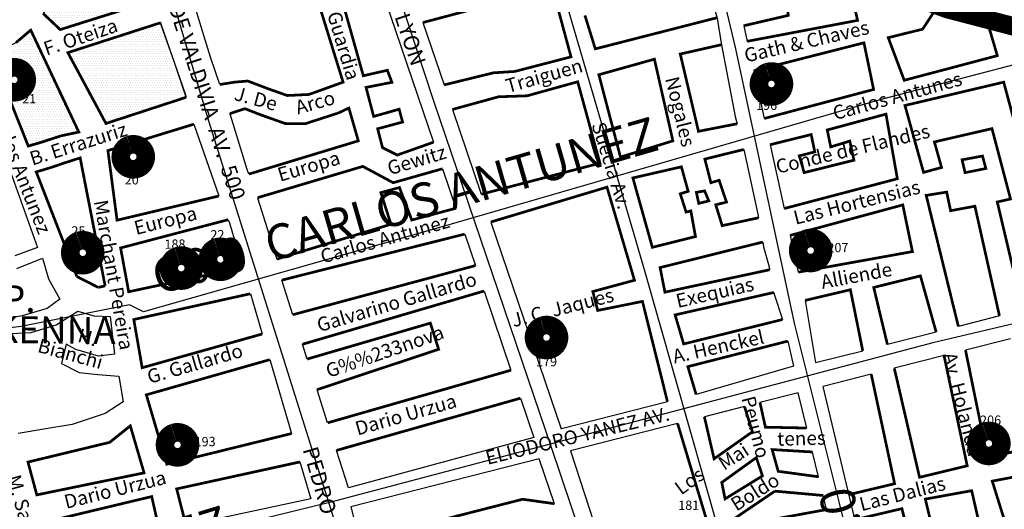
# Model space of a CAD drawing. Extents: x 342040 to 365455, y 6293336 to 6314264.
# Drawn here: x 350113 to 351387, y 6300023 to 6300657 of the extents above; entities that cross this region are included whole.
import ezdxf

# ---------------------------------------------------------------- set-up
doc = ezdxf.new("R2010")
doc.units = 0
doc.header["$LTSCALE"] = 2.5
doc.header["$MEASUREMENT"] = 0
doc.linetypes.add('DASHED', pattern=[0.75, 0.5, -0.25])
doc.layers.get('0').update_dxf_attribs({"linetype": 'CONTINUOUS'})
for name, color, linetype in [('C_GENERALES', 251, 'CONTINUOUS'), ('C_IMPORTANTES', 251, 'CONTINUOUS'), ('DEPARTAMENTOS', 80, 'CONTINUOUS'), ('LUGAR_DE_INTERES', 4, 'CONTINUOUS'), ('NOM_GENERALES', 2, 'CONTINUOUS'), ('NOM_IMPORTANTES', 3, 'CONTINUOUS'), ('NOMB-COLECT', 170, 'CONTINUOUS'), ('NOMB-TRONC', 80, 'CONTINUOUS'), ('NUMERO', 250, 'CONTINUOUS'), ('OFICINAS', 10, 'CONTINUOUS'), ('PRECOMERCIOPROVI', 10, 'CONTINUOUS'), ('V-COLECTORAS', 5, 'CONTINUOUS'), ('V-METROPOLITANAS', 1, 'CONTINUOUS'), ('V-TRONCALES', 3, 'CONTINUOUS')]:
    doc.layers.add(name, color=color, linetype=linetype)
doc.styles.add('ROMANS', font='ROMANS.shx')
pattern_1 = [(0, (0, 0), (1.5625, 3.125), [0, -3.125])]

msp = doc.modelspace()

# ---------------------------------------------------------------- hatches: boundary and pattern name
at = {"layer": 'PRECOMERCIOPROVI'}
h = msp.add_hatch(dxfattribs=at)
h.set_pattern_fill('DOTS', color=256, scale=50, style=0)
h.set_pattern_definition(pattern_1)
h.paths.add_polyline_path([(350256.7468741264, 6300784.284837919), (350245.4493336603, 6300773.178610525), (350229.371165673, 6300757.197650326), (350212.1407205919, 6300740.071379643), (350168.9845187748, 6300698.898792332), (350154.5577775447, 6300680.013690202), (350143.0162862773, 6300664.90547984), (350165.2388101713, 6300643.921456364), (350208.901178061, 6300657.639467995), (350286.7024738474, 6300682.083380043), (350272.1226252175, 6300731.826393018)])
h = msp.add_hatch(dxfattribs=at)
h.set_pattern_fill('DOTS', color=256, scale=50, style=0)
h.set_pattern_definition(pattern_1)
h.paths.add_polyline_path([(350295.2712857343, 6300652.852756181), (350175.1568826839, 6300614.086685957), (350224.4451719733, 6300522.377239819), (350280.8958542456, 6300540.830901597), (350328.2476182007, 6300556.310137656), (350312.9588130784, 6300601.321900295), (350296.0868835759, 6300650.083751169)])
h = msp.add_hatch(dxfattribs=at)
h.set_pattern_fill('DOTS', color=256, scale=50, style=0)
h.set_pattern_definition(pattern_1)
h.paths.add_polyline_path([(350127.1341688086, 6300643.212952452), (350107.9412722163, 6300626.983452283), (350069.2277238547, 6300608.634571616), (350086.0956122524, 6300588.400388516), (350123.945393547, 6300493.126477735), (350165.621436319, 6300506.196181417), (350189.3039810399, 6300511.281081536), (350167.305374096, 6300557.964789713), (350148.1240451027, 6300598.66989288), (350137.2613880518, 6300621.721766714)])

# ---------------------------------------------------------------- linework, layer by layer
at = {"color": 1, "linetype": 'DASHED', "ltscale": 40, "const_width": 24.08951354550357}
msp.add_lwpolyline([(350523.4342231427, 6302381.054811588, 414.2377083792581), (350528.2848317722, 6302392.344664969, 414.2377083792581)], format="xyb", dxfattribs=at)
at = {"layer": 'C_GENERALES', "const_width": 3.5241882025}
for points in [[(350397.3519142967, 6300893.222529815), (350408.5487636718, 6300876.437324857), (350373.4176418474, 6300866.559528785), (350379.6705586294, 6300837.580632646), (350424.2263666186, 6300853.066922525), (350460.5255051042, 6300766.36182363), (350494.1160532287, 6300695.968681567), (350531.3415497561, 6300575.844209401), (350487.1885061332, 6300559.945086055), (350459.0654842773, 6300558.5656181), (350434.285406659, 6300567.345881283), (350407.894271577, 6300577.364644889), (350391.1694812786, 6300575.884485845), (350371.8569299295, 6300572.863753102)], [(350576.3202603292, 6300823.634916475), (350755.2583990339, 6300872.097538815), (350826.2355494322, 6300608.639297905), (350753.5365813689, 6300589.739580036), (350725.8062547703, 6300587.947278605), (350661.9781718681, 6300572.299882981)], [(351034.9983894392, 6300715.150334491), (351176.2881290321, 6300749.737724427), (351197.0405629902, 6300655.83321249), (351054.1498350426, 6300628.71710155)], [(350634.4693656701, 6300653.003792824), (350734.3750666566, 6300679.556033654), (350724.5274779078, 6300717.536713366), (350621.8628410145, 6300690.007768949)], [(350578.9080213805, 6300702.654570041), (350529.4586263453, 6300683.835405041), (350557.4910262187, 6300584.161293563), (350588.5743661647, 6300591.249946403), (350594.4950023448, 6300575.683103656), (350561.02528353, 6300569.057629838), (350570.8728722787, 6300531.479714491), (350603.8391356362, 6300540.854055109), (350608.2896818803, 6300524.219886796), (350576.028256164, 6300515.540314701), (350582.3214493828, 6300491.042172147), (350601.3923421126, 6300481.496656674), (350648.324459861, 6300498.140894098)], [(350286.7024738474, 6300682.083380043), (350165.2388101713, 6300643.921456364), (350143.0162862773, 6300664.90547984)], [(351049.6892196889, 6300648.865388961), (351107.4556988826, 6300662.337857008), (351104.3846205919, 6300683.563539096), (351044.7956326422, 6300670.936876215)], [(350295.2712857343, 6300652.852756181), (350175.1568826839, 6300614.086685957), (350224.4451719733, 6300522.377239819), (350328.2476182007, 6300556.310137656)], [(350844.2391165924, 6300662.267373241), (350857.701515526, 6300618.950065677), (351015.1723135225, 6300659.286916932)], [(350165.621436319, 6300506.196181417), (350189.3039810399, 6300511.281081536), (350127.1341688085, 6300643.212952452), (350107.9412722163, 6300626.983452283)], [(351062.628024947, 6300590.464555892), (351205.3375089294, 6300626.824109029), (351217.833273385, 6300566.409454129), (351076.2918060631, 6300528.831538782)], [(351021.1332261394, 6300624.417591942), (350967.6561874438, 6300612.264177202), (350991.1977646364, 6300512.21750869), (351041.1304769116, 6300521.994613674)], [(350069.2277238547, 6300608.634571616), (350086.0956122524, 6300588.400388516), (350123.9453935469, 6300493.126477735), (350141.5159890136, 6300498.261723409)], [(350672.8024642044, 6300540.521774509), (350732.4619359181, 6300556.924353311), (350769.5464649177, 6300558.223268389), (350834.9050524101, 6300576.37787219), (350863.702704579, 6300470.984506714), (350710.1991355873, 6300430.788622991)], [(351461.837995417, 6300293.889014989), (351386.1988474817, 6300575.894554955), (351258.3916450411, 6300545.677158395), (351282.4668850187, 6300459.072750597), (351305.7466653733, 6300465.386082028), (351296.5233613922, 6300498.503382022), (351370.9944926657, 6300515.731627778), (351395.0294562066, 6300424.646466407), (351377.8817633238, 6300420.729582952), (351410.9487177728, 6300280.889795074)], [(350384.805804296, 6300535.134801112), (350404.3096687199, 6300541.53875453), (350424.6089927663, 6300533.614365635), (350456.2964792614, 6300522.326894274), (350482.3654028505, 6300522.095304764), (350525.2799460476, 6300535.970537168), (350538.782621418, 6300542.364421485), (350551.0266581445, 6300499.882849976), (350409.4650526046, 6300456.907892122)], [(351083.8134305985, 6300494.868433623), (351137.038741565, 6300508.058966605), (351141.72087732, 6300485.604853205), (351121.7135574387, 6300480.489745754), (351127.9765433304, 6300458.740469988), (351192.3886345628, 6300474.861113745), (351187.021799386, 6300499.570707598), (351162.3323437496, 6300492.049083058), (351157.8717283965, 6300513.97960279), (351233.8431569331, 6300534.480309013), (351248.5742636194, 6300450.826150202), (351102.1291401419, 6300412.251393046)], [(350338.1757598224, 6300521.450881775), (350226.9825874789, 6300487.306532649), (350238.803721621, 6300397.157798432), (350370.6788441587, 6300428.513004325)], [(350141.5159890136, 6300498.261723409), (350165.621436319, 6300506.196181417)], [(351049.8402563262, 6300488.726277038), (350999.4342959214, 6300476.290927243), (351007.3083392768, 6300445.660697206), (351017.9312494299, 6300448.822397482), (351027.4566266858, 6300420.618822752), (351013.5713251678, 6300417.074496332), (351021.8884093257, 6300390.109422025), (351068.8507344012, 6300400.259084052)], [(350223.3677772941, 6300312.134240768), (350191.0459369224, 6300477.851639155), (350170.2028809824, 6300471.115405136)], [(350152.622216406, 6300465.164561628), (350134.2360230982, 6300459.616482487), (350186.8068419705, 6300324.277586405)], [(350152.622216406, 6300465.164561628), (350170.2028809824, 6300471.115405136)], [(350659.9844882566, 6300463.785093674), (350596.1765435731, 6300445.690904529), (350556.846603233, 6300466.825964638), (350420.7424548525, 6300426.297800306)], [(350445.7541219811, 6300346.802183571), (350593.2464328101, 6300391.931930779), (350580.1767291334, 6300432.792375713), (350604.2721073297, 6300439.498402408), (350620.1913688959, 6300397.389387943), (350677.333563322, 6300412.654157412)], [(350722.4633105319, 6300394.801626889), (350872.795110142, 6300439.941443209), (350908.3793418779, 6300319.414206685), (350854.4693314889, 6300304.824067527), (350860.7625247077, 6300280.325924964), (350918.730386084, 6300292.026229791), (350951.0925028919, 6300162.134721762)], [(351380.7212521042, 6300273.166788356), (351348.9028671904, 6300415.2821949), (351317.4771775334, 6300409.452180703), (351312.3922774126, 6300433.53748979), (351285.8702439113, 6300429.298394836), (351327.5160793557, 6300259.573491008)], [(351109.8320086418, 6300377.482759153), (351255.6025018065, 6300416.94359791), (351268.0982662614, 6300356.518873899), (351120.3945041401, 6300329.835734649)], [(350382.6610840472, 6300397.822359633), (350243.3750971754, 6300361.251355197), (350253.8570398002, 6300304.52199425), (350401.2788668654, 6300335.967822122)], [(350688.701587552, 6300379.164300377), (350452.0372460908, 6300319.585381541)], [(351074.3484679974, 6300368.873670826), (350941.5369183089, 6300335.8268546), (350947.7696968728, 6300303.988331462), (351083.2092840495, 6300332.987365813)], [(350702.5365435242, 6300338.394477432), (350466.4058648475, 6300274.808053145)], [(350186.8068419705, 6300324.277586405), (350214.3861319324, 6300310.170764481)], [(351298.7889109507, 6300252.223041324), (351278.4090340314, 6300325.052907806), (351217.9742409127, 6300310.110349826), (351235.7160112349, 6300236.112466687)], [(350214.3861319324, 6300310.170764481), (350223.3677772941, 6300312.134240768)], [(351203.8070043386, 6300227.95648827), (351187.7971207904, 6300307.129893516), (351129.4063568296, 6300293.385559534)], [(350411.3076995786, 6300301.944302307), (350260.4623754027, 6300268.605481914), (350271.3168750663, 6300206.166936072), (350426.6630910326, 6300249.836662458)], [(350713.7132546811, 6300305.458421404), (350478.6901780108, 6300236.535369266)], [(351088.7372249728, 6300303.615774428), (350960.9501607497, 6300274.5361872), (350972.026180815, 6300236.948202743), (351099.9139361292, 6300268.575274582)], [(350484.8323345922, 6300217.393992776), (350644.2565397639, 6300263.933415262), (350654.9499336816, 6300230.020655647), (350497.5496194484, 6300177.761979164)], [(351106.740792133, 6300240.583151151), (350977.4634997558, 6300207.556473137), (350988.1367554548, 6300171.609753468)], [(351244.6271728327, 6300205.401683772), (351277.2913629154, 6300064.283119039), (351338.9545873501, 6300079.215607908), (351308.9989876291, 6300221.804262584)], [(351336.7695906645, 6300228.882846314), (351365.1242020308, 6300089.979485591), (351397.1439691277, 6300097.017792887)], [(350436.4502651265, 6300216.628740477), (350276.7038484619, 6300171.07609068), (350303.1956746354, 6300081.199222407), (350464.6236325283, 6300120.992341774)], [(350511.3342298748, 6300134.827297744), (350748.502026794, 6300202.964959362)], [(351185.813506288, 6300041.899489395), (351245.0299371991, 6300056.016380431), (351214.7420568756, 6300197.779368153)], [(350760.8064781753, 6300166.716166425), (350522.7928760879, 6300099.132305808)], [(350998.8100111537, 6300142.751686649), (351011.426604919, 6300088.277806147), (351061.0471748103, 6300123.27802955), (351050.7263379314, 6300155.982496066)], [(351070.8142106856, 6300161.097603519), (351077.8122415448, 6300129.238942169), (351131.3396257862, 6300128.080994614)], [(350873.6207770922, 6299951.499027446), (351006.8955058014, 6299991.745256723), (350964.2024830055, 6300133.931147032)], [(351138.8813885396, 6300097.068138432), (351086.5119518505, 6300100.229838707), (351094.4061334239, 6300072.046402191), (351146.6748790215, 6300064.998025793)], [(350475.4680630827, 6300084.199816938), (350315.9431668193, 6300049.300284624), (350328.1872035459, 6300001.421670618)], [(351405.6624354688, 6300065.894176504), (351371.3670497038, 6300059.369393774), (351393.5492971616, 6299988.271414069), (351450.3290036581, 6300004.059777216), (351441.7299844441, 6300047.689227159)], [(350294.3852041292, 6299991.704980289), (350283.6716719934, 6300039.40235033), (350144.4259615584, 6300006.023253494), (350153.0249807724, 6299958.869615352)], [(351090.1066238172, 6300046.410450303), (351035.5723286605, 6300009.41654328), (351036.3073736288, 6300000.444967029), (351156.9957159005, 6300022.556730717)], [(351152.5653078745, 6300040.791887395), (351090.1066238172, 6300046.410450303)], [(350804.8789689247, 6300030.118631691), (350763.6258287376, 6300035.898300343), (350552.6276464992, 6299981.937944407)], [(351210.1606122121, 6299939.798722618), (351270.625612658, 6299957.590838486), (351254.5150380182, 6300023.744885605), (351193.5667203331, 6300009.406474169)]]:
    msp.add_lwpolyline(points, dxfattribs=at)
for points in [[(351236.773267696, 6300633.469721069), (351281.2887992479, 6300644.485326484), (351304.4175429657, 6300679.727208509), (351353.433966308, 6300693.139261892), (351377.9522470883, 6300610.200009826), (351257.4652869992, 6300578.280933822)], [(350958.0905337512, 6300499.882849976), (350934.186468629, 6300605.628634273), (350862.2829601888, 6300585.500485083), (350890.254945408, 6300478.89882651)], [(351336.2359278794, 6300458.740469988), (351363.0801728736, 6300464.107305173), (351358.7806632663, 6300480.22794892), (351332.3291135294, 6300475.334361868)], [(350931.5181547047, 6300362.016607496), (350987.3412958322, 6300375.992530999), (350981.3098994515, 6300409.220591192), (350975.1878810882, 6300407.639741059), (350967.6561874438, 6300431.342423991), (350977.8763332312, 6300434.514193378), (350969.0960700521, 6300466.262094527), (350906.315174502, 6300451.863268446)], [(350988.4589669476, 6300433.195140079), (350999.1523608653, 6300435.098201711), (351004.5191960422, 6300422.199672885), (350991.5904598932, 6300418.907074197)], [(350134.9609989574, 6300041.557139684), (350273.7535994808, 6300070.05271858), (350255.9715527219, 6300130.920483391), (350229.2884134742, 6300109.573971992), (350123.532560072, 6300084.038711194)], [(351025.6341179298, 6300036.401755799), (351073.9759109588, 6300066.115696904), (351066.0414529486, 6300089.818379846), (351021.3446774316, 6300057.627437888)], [(351301.2659118015, 6299966.693313159), (351360.4521353854, 6299978.383548885), (351344.7745324386, 6300046.974320414), (351284.772711014, 6300036.109751642)]]:
    msp.add_lwpolyline(points, close=True, dxfattribs=at)
at = {"layer": 'C_IMPORTANTES'}
for points in [[(350981.4206596522, 6300786.057001129), (350991.6206672209, 6300739.990826766), (351002.7067563953, 6300703.621204519), (351015.333419269, 6300658.692839488), (351020.7505999916, 6300626.451551994), (351038.6434069512, 6300531.34881607), (351041.1304769116, 6300521.994613674)], [(350578.9080213805, 6300702.654570041), (350648.324459861, 6300498.140894098)], [(350371.8569299295, 6300572.863753102), (350359.6833769668, 6300608.35736285), (350332.7686482088, 6300697.015868912), (350331.3086273824, 6300700.842130397)], [(350295.2712857343, 6300652.852756181), (350296.0868835755, 6300650.08375117), (350327.0594633209, 6300560.569370821), (350328.2476182007, 6300556.310137656)], [(350634.4693656701, 6300653.003792824), (350661.9781718681, 6300572.299882981)], [(351049.6892196889, 6300648.865388961), (351054.1498350426, 6300628.71710155)], [(351062.628024947, 6300590.464555892), (351076.2918060631, 6300528.831538782)], [(350672.8024642044, 6300540.521774509), (350710.1991355873, 6300430.788622991)], [(350409.4650526046, 6300456.907892122), (350407.2699868099, 6300462.868804741), (350385.4905037185, 6300533.151186612), (350384.805804296, 6300535.134801112)], [(350338.1757598224, 6300521.450881775), (350370.6788441587, 6300428.513004325)], [(351049.8402563262, 6300488.726277038), (351068.0653438877, 6300404.77004495), (351068.8507344012, 6300400.259084052)], [(351083.8134305985, 6300494.868433623), (351102.1291401419, 6300412.251393046)], [(350659.9844882566, 6300463.785093674), (350677.333563322, 6300412.654157412)], [(350420.7424548525, 6300426.297800306), (350445.7541219811, 6300346.802183571)], [(350382.6610840472, 6300397.822359633), (350384.2419341838, 6300393.804785079), (350393.3947544009, 6300362.741583352)], [(350722.4633105319, 6300394.801626889), (350813.7297158677, 6300126.993530826)], [(350688.701587552, 6300379.164300377), (350702.5365435242, 6300338.394477432)], [(351109.8320086418, 6300377.482759153), (351120.3945041401, 6300329.835734649)], [(350393.3947544009, 6300362.741583352), (350401.2788668654, 6300335.967822122)], [(351074.3484679974, 6300368.873670826), (351075.4258626761, 6300362.741583352), (351082.524584627, 6300336.592106889), (351083.2092840495, 6300332.987365813)], [(350466.4058648475, 6300274.808053145), (350452.0372460908, 6300319.585381541)], [(350411.3076995786, 6300301.944302307), (350426.6630910326, 6300249.836662458)], [(350713.7132546811, 6300305.458421404), (350748.502026794, 6300202.964959362)], [(351088.7372249728, 6300303.615774428), (351089.1399893386, 6300301.491192396), (351099.9139361292, 6300268.575274582)], [(351129.4063568296, 6300293.385559534), (351142.8385484354, 6300212.812548112), (351142.8385484354, 6300212.812548112), (351203.8070043386, 6300227.95648827)], [(351380.7212521042, 6300273.166788356), (351327.5160793557, 6300259.573491008)], [(351298.7889109507, 6300252.223041324), (351235.7160112349, 6300236.112466687)], [(350484.8323345922, 6300217.393992776), (350478.6901780108, 6300236.535369266)], [(351106.740792133, 6300240.583151151), (351114.3731768684, 6300208.36200187)], [(351394.9891797699, 6300243.724713205), (351336.7695906645, 6300228.882846314)], [(351308.9989876291, 6300221.804262584), (351244.6271728327, 6300205.401683772)], [(350436.4502651265, 6300216.628740477), (350464.6236325283, 6300120.992341774)], [(351114.3731768684, 6300208.36200187), (350988.1367554548, 6300171.609753468)], [(351214.7420568756, 6300197.779368153), (351152.4243403461, 6300181.900383018)], [(351210.1606122121, 6299939.798722618), (351152.4243403461, 6300181.900383018)], [(350511.3342298748, 6300134.827297744), (350497.5496194484, 6300177.761979164)], [(351120.2535366124, 6300173.704128177), (351070.8142106856, 6300161.097603519)], [(351131.3396257862, 6300128.080994614), (351120.2535366124, 6300173.704128177)], [(350760.8064781753, 6300166.716166425), (350778.0045166034, 6300116.058478287)], [(350951.0925028919, 6300162.134721762), (350814.1626875612, 6300127.124429247), (350813.7297158677, 6300126.993530826)], [(351050.7263379314, 6300155.982496066), (350998.8100111537, 6300142.751686649)], [(350964.2024830055, 6300133.931147032), (350825.500504464, 6300098.568435697)], [(350778.0045166034, 6300116.058478287), (350538.3999952702, 6300050.488439502)], [(350538.3999952702, 6300050.488439502), (350522.7928760879, 6300099.132305808)], [(350825.500504464, 6300098.568435697), (350873.6207770922, 6299951.499027446)], [(351146.6748790215, 6300064.998025793), (351138.8813885396, 6300097.068138432)], [(350475.4680630827, 6300084.199816938), (350489.564815893, 6300036.371548476)], [(350785.0025474627, 6300088.247598815), (350541.5012808886, 6300026.181610015)], [(350804.8789689247, 6300030.118631691), (350785.0025474627, 6300088.247598815)], [(351156.9957159005, 6300022.556730717), (351152.5653078745, 6300040.791887395)], [(350489.564815893, 6300036.371548476), (350489.4137792556, 6300036.331272042), (350332.63774979, 6300002.700447483), (350328.1872035459, 6300001.421670618)], [(350541.5012808886, 6300026.181610015), (350552.6276464992, 6299981.937944407)]]:
    msp.add_lwpolyline(points, dxfattribs=at)
at = {"layer": 'DEPARTAMENTOS'}
for points, const_width in [([(351082.1772067153, 6300584.057797923, 385.3350426682897), (351082.2868975232, 6300584.09298774, 385.3350426682897)], 34.25307432404072), ([(351083.2297815217, 6300580.834412354, 385.3350426682897), (351083.3059556939, 6300580.858849728, 385.3350426682897)], 23.78685716947273), ([(351132.9356286648, 6300368.476112765, 385.3350426682897), (351133.0453194727, 6300368.511302583, 385.3350426682897)], 34.25307432404072), ([(351133.9882034715, 6300365.252727196, 385.3350426682897), (351134.0643776437, 6300365.277164569, 385.3350426682897)], 23.78685716947273), ([(350318.4903282428, 6300345.692057605, 385.3350426682897), (350318.6000190507, 6300345.727247423, 385.3350426682897)], 34.25307432404072), ([(350319.5429030493, 6300342.468672036, 385.3350426682897), (350319.6190772214, 6300342.49310941, 385.3350426682897)], 23.78685716947273), ([(350791.0993143411, 6300255.814796475, 385.3350426682897), (350791.209005149, 6300255.849986292, 385.3350426682897)], 34.25307432404072), ([(350792.1518891476, 6300252.591410906, 385.3350426682897), (350792.2280633198, 6300252.61584828, 385.3350426682897)], 23.78685716947273), ([(350313.6022559868, 6300116.902702262, 385.3350426682897), (350313.7119467947, 6300116.937892079, 385.3350426682897)], 34.25307432404072), ([(351363.5157135188, 6300118.679681913, 385.3350426682897), (351363.6254043267, 6300118.714871731, 385.3350426682897)], 34.25307432404072), ([(350314.6548307933, 6300113.679316693, 385.3350426682897), (350314.7310049654, 6300113.703754066, 385.3350426682897)], 23.78685716947273), ([(351364.5682883256, 6300115.456296343, 385.3350426682897), (351364.6444624977, 6300115.480733717, 385.3350426682897)], 23.78685716947273)]:
    msp.add_lwpolyline(points, format="xyb", dxfattribs=dict(at, const_width=const_width))
at = {"layer": 'LUGAR_DE_INTERES'}
for points in [[(350079.3593782311, 6300518.792636964), (350135.8068041257, 6300361.815225309), (350106.3747980802, 6300351.081554958)], [(350109.0733193328, 6300334.759529023), (350142.200688436, 6300347.89971647), (350150.1049391186, 6300321.34747564), (350164.9468060061, 6300294.724751045), (350148.5442272006, 6300282.651889174), (350115.8598988999, 6300273.166788356), (350098.7222751261, 6300270.468267103)], [(350101.8034225264, 6300250.471016335), (350127.4796508588, 6300251.870622502), (350160.1639791595, 6300261.768556796), (350188.0352732865, 6300279.449912464), (350208.7574999174, 6300273.146650135), (350229.9429055689, 6300272.552572701), (350235.6118140206, 6300223.606633117), (350214.8090345168, 6300220.938319196), (350185.5482033268, 6300229.758858813), (350172.9819551073, 6300236.797166109), (350167.0512498182, 6300211.584116791), (350189.7671600605, 6300199.974433942), (350213.7819853834, 6300197.316189132), (350241.0692711801, 6300195.433265721), (350246.8791471595, 6300161.973616017), (350223.5087448224, 6300146.698777436), (350180.6042707343, 6300132.823545023), (350143.8721605546, 6300126.631042893), (350110.8253443249, 6300121.223931285)]]:
    msp.add_lwpolyline(points, dxfattribs=at)
at = {"layer": 'OFICINAS'}
for points, const_width in [([(350102.2971324816, 6300589.505805404, 385.3350426682897), (350102.4068232895, 6300589.540995222, 385.3350426682897)], 34.25307432404072), ([(350103.3497072816, 6300586.282419833, 385.3350426682897), (350103.4258814537, 6300586.306857207, 385.3350426682897)], 23.78685716947273), ([(350256.3494096816, 6300489.79167837, 385.3350426682897), (350256.4591004894, 6300489.826868188, 385.3350426682897)], 34.25307432404072), ([(350257.4019844815, 6300486.568292799, 385.3350426682897), (350257.4781586537, 6300486.592730173, 385.3350426682897)], 23.78685716947273), ([(350190.9584430724, 6300365.604983726, 385.3350426682897), (350191.0681338803, 6300365.640173543, 385.3350426682897)], 34.25307432404072), ([(350192.0110178724, 6300362.381598155, 385.3350426682897), (350192.0871920445, 6300362.406035529, 385.3350426682897)], 23.78685716947273), ([(350369.1910777062, 6300357.128535445, 385.3350426682897), (350369.3007685141, 6300357.163725263, 385.3350426682897)], 34.25307432404072), ([(350370.2436525061, 6300353.905149874, 385.3350426682897), (350370.3198266783, 6300353.929587248, 385.3350426682897)], 23.78685716947273)]:
    msp.add_lwpolyline(points, format="xyb", dxfattribs=dict(at, const_width=const_width))
at = {"layer": 'PRECOMERCIOPROVI'}
for points in [[(350256.7468741264, 6300784.284837919), (350245.4493336603, 6300773.178610525), (350229.371165673, 6300757.197650326), (350212.1407205919, 6300740.071379643), (350168.9845187748, 6300698.898792332), (350154.5577775447, 6300680.013690202), (350143.0162862773, 6300664.90547984), (350165.2388101713, 6300643.921456364), (350208.901178061, 6300657.639467995), (350286.7024738474, 6300682.083380043), (350272.1226252175, 6300731.826393018)], [(350295.2712857343, 6300652.852756181), (350175.1568826839, 6300614.086685957), (350224.4451719733, 6300522.377239819), (350280.8958542456, 6300540.830901597), (350328.2476182007, 6300556.310137656), (350312.9588130784, 6300601.321900295), (350296.0868835759, 6300650.083751169)], [(350127.1341688086, 6300643.212952452), (350107.9412722163, 6300626.983452283), (350069.2277238547, 6300608.634571616), (350086.0956122524, 6300588.400388516), (350123.945393547, 6300493.126477735), (350165.621436319, 6300506.196181417), (350189.3039810399, 6300511.281081536), (350167.305374096, 6300557.964789713), (350148.1240451027, 6300598.66989288), (350137.2613880518, 6300621.721766714)]]:
    msp.add_lwpolyline(points, close=True, dxfattribs=at)
at = {"layer": 'V-COLECTORAS'}
for points in [[(350576.5323338285, 6301513.007555305), (350820.1523469202, 6301338.768737578), (350853.580186408, 6301280.285281719), (350890.5979417339, 6301134.6898957), (350962.2661890462, 6300941.365428439), (351038.9811296351, 6300619.018380553), (351115.1757925637, 6300263.660338531), (351173.4468901977, 6300030.728661266), (351278.2828381695, 6299607.06014791), (351332.0795479454, 6299378.600734918), (351360.4606941603, 6299253.18288904), (351400.5480876639, 6299094.230539828), (351445.4220356159, 6298897.80988961), (351458.220865991, 6298771.838619725), (351464.9324477725, 6298493.630875739)], [(350500.5717958435, 6301432.25252252), (350589.6953585595, 6301265.028728017), (350655.1723017469, 6301157.784129932), (350718.8282731362, 6301075.997036162), (350795.2050332464, 6300763.357344505), (350921.0081708096, 6300333.316976366), (351037.4202966616, 6299924.351592706), (351081.1236198843, 6299746.418295798), (351159.3213517964, 6299501.042057083), (351202.9726472571, 6299346.532057331), (351246.6239427142, 6299021.178570923), (351312.1789275482, 6298569.464922083), (351317.6418429539, 6298444.047076206), (351252.997344017, 6297999.288620966), (351203.5449526794, 6297437.99701877)], [(350327.0071693249, 6301261.603482136), (350462.9817350917, 6301070.791859015), (350517.9490696006, 6300947.916772089), (350648.1485533714, 6300551.82971464), (350800.6159208827, 6300103.287035787), (350931.3356823102, 6299715.262019954), (351056.4884728044, 6299342.628174472), (351123.7863877937, 6299125.566304539), (351123.7863877937, 6298910.433939929), (351125.685401246, 6298727.953591722), (351166.0589474589, 6298393.730363798), (351057.607069768, 6297237.522911637), (351025.0116745308, 6296696.872529156), (351025.0116745308, 6296201.797361509), (350900.9921550072, 6295861.395164768)], [(352033.8978139673, 6300805.888422555), (351671.8208582476, 6300669.469709611), (351225.8839193416, 6300553.129337186), (350657.866154081, 6300388.33214366), (350273.0800444076, 6300278.467428146), (350254.7569122179, 6300287.622821106), (350114.8379406258, 6300259.636796427), (350032.5820429847, 6300249.361058786), (349991.4801080488, 6300245.935812906), (349952.0690754987, 6300281.893415946), (349905.8163917512, 6300331.552002507), (349874.9639266655, 6300367.509605546), (349849.2622103877, 6300388.046123424), (349813.2850103788, 6300432.574319866)]]:
    msp.add_lwpolyline(points, dxfattribs=at)
at = {"layer": 'V-METROPOLITANAS'}
msp.add_lwpolyline([(350072.981603086, 6301072.138025519), (350258.2004491277, 6300858.381742221), (350357.2353012227, 6300525.788871507), (350544.5612717792, 6299930.529001215), (350674.1364223622, 6299463.678457919), (350749.1604605615, 6299156.976856281), (350813.9350289106, 6298734.430148344), (350858.2886992097, 6298381.166143102), (350817.3688614517, 6298006.318601594), (350790.1323260851, 6297643.12287904), (350776.5010514595, 6297370.509204744)], dxfattribs=at)
at = {"layer": 'V-TRONCALES'}
msp.add_lwpolyline([(351702.7041440892, 6300334.680327014), (351294.289133598, 6300238.249895706), (350760.2080402379, 6300096.968059722), (350515.6079137321, 6300031.933567315), (350220.1973193375, 6299959.551894059), (349941.9366108038, 6299887.789668765), (349805.0502696142, 6299833.968027527), (349582.8904668159, 6299777.903882613), (349457.224383947, 6299768.933535119), (349246.2846465355, 6299809.299821514), (349118.3745505892, 6299876.576817595), (349064.5176579311, 6299905.730252822)], dxfattribs=at)

# ---------------------------------------------------------------- texts
at = {"layer": 'LUGAR_DE_INTERES', "style": 'ROMANS'}
for s, rotation, p in [('HOSP.', 359.92, (349991.2040823362, 6300278.06356644)), ('CALVO MACKENNA', 359.405, (349822.6815725135, 6300240.974697853))]:
    msp.add_text(s, height=35, rotation=rotation, dxfattribs=at).set_placement(p)
at = {"layer": 'NOM_GENERALES', "style": 'ROMANS'}
for s, rotation, p in [('Guardia', 286.534, (350510.4962589193, 6300664.183142041)), ('F. Oteiza', 18.776, (350147.4787972713, 6300609.995332898)), ('Gath & Chaves', 13.122, (351052.8303289096, 6300601.228131663)), ('Traiguen', 15.786, (350744.645105156, 6300561.696809141)), ('Nogales', 283.733, (350947.9504880036, 6300580.566319686)), ('Carlos Antunes', 15.395, (351167.9806611495, 6300526.636171082)), ('J. De', 344.8580000000001, (350389.1451375057, 6300553.117928145)), ('Arco', 15.686, (350472.6180523596, 6300533.986620757)), ('Carlos Antunez', 291.433, (350074.3770648428, 6300537.789353178)), ('B. Errazuriz', 17.63, (350129.2412921261, 6300467.752020771)), ('Suecia Av.', 287.503, (350852.5456788075, 6300520.816225987)), ('Conde de Flandes', 13.44, (351093.8418104779, 6300457.189525266)), ('Gewitz', 16.663, (350591.7859591494, 6300455.306601856)), ('Europa', 16.304, (350449.7108290431, 6300446.908964827)), ('Las Hortensias', 14.114, (351116.8497248854, 6300391.267067668)), ('Marchant Pereira', 279.958, (350208.6903536959, 6300421.720889284)), ('Europa', 14.195, (350263.4927244229, 6300377.975843587)), ('Carlos Antunez', 15.867, (350505.1412749139, 6300341.082627662)), ('Alliende', 10.698, (351151.5277367982, 6300308.086156981)), ('Galvarino Gallardo', 16.549, (350500.650452233, 6300252.162324756)), ('Exequias', 12.889, (350964.3933432452, 6300283.416839561)), ('J. C. Jaques', 14.427, (350751.8847946347, 6300258.495794409)), ('H.', 344.685, (350186.6654216084, 6300240.099531996)), ('G%%233nova', 18.957, (350512.7635905402, 6300192.885479189)), ('A. Henckel', 12.635, (350960.013280765, 6300211.644229535)), ('Bianchi', 344.685, (350134.7188875037, 6300226.908999014)), ('G. Gallardo', 16.207, (350280.9022141432, 6300185.202748915)), ('Av. Holanda', 284.058, (351307.1860951483, 6300223.31432704)), ('Dario Urzua', 15.992, (350550.0293635044, 6300118.273380387)), ('Peumo', 284.152, (351046.5975503463, 6300166.816555603)), ('ELIODORO YANEZ AV.', 13.742, (350718.2136936372, 6300080.423599096)), ('tenes', 1.418, (351093.1973874922, 6300105.052640072)), ('Mai', 32.8, (351024.3246809065, 6300072.680454156)), ('M. Salamanca', 285.795, (350096.154199459, 6300064.484199315)), ('Dario Urzua', 14.054, (350172.9210876187, 6300023.37202665)), ('Los', 35.944, (350968.7633366164, 6300040.580134185)), ('Boldo', 32.04, (351040.3144262366, 6300019.71694003)), ('Las Dalias', 14.331, (351202.1250102771, 6300020.321086584))]:
    msp.add_text(s, height=18, rotation=rotation, dxfattribs=at).set_placement(p)
at = {"layer": 'NOM_IMPORTANTES', "style": 'ROMANS'}
for s, rotation, p in [('AV.  RICARDO   LYON', 288.959, (350537.1207655746, 6300836.694249134)), ('PEDRO DE VALDIVIA  AV.  500', 287.873, (350275.827383132, 6300764.50880564)), ('PEDRO DE VALDIVIA', 286.507, (350478.7702780499, 6300100.390642541))]:
    msp.add_text(s, height=20, rotation=rotation, dxfattribs=at).set_placement(p)
at = {"layer": 'NOMB-COLECT', "style": 'ROMANS'}
for s, rotation, p in [('C6.0  CARLOS ANTUNEZ', 16.1385591836141, (350292.1651277663, 6300300.533477854)), ('AV.LOS LEONES       T18.0', 103.0218583360179, (351348.3623443166, 6299369.570535665))]:
    msp.add_text(s, height=45, rotation=rotation, dxfattribs=at).set_placement(p)
at = {"layer": 'NOMB-TRONC', "style": 'ROMANS'}
for s, rotation, p in [('AV.PROVIDENCIA', 36.85134147924226, (349906.4428580505, 6300612.489428604)), ('E.YANEZ', 16.98002351284108, (350157.0738055901, 6299915.434792014))]:
    msp.add_text(s, height=45, rotation=rotation, dxfattribs=at).set_placement(p)
at = {"layer": 'NUMERO', "style": 'ROMANS'}
for s, p in [('21', (350116.003662647, 6300548.28821026)), ('196', (351065.7836299654, 6300539.821521094)), ('20', (350248.7550062854, 6300443.419972781)), ('25', (350179.8800270428, 6300377.282364897)), ('22', (350359.6596509945, 6300372.276206115)), ('188', (350300.1540961955, 6300360.103540044)), ('207', (351158.0682697035, 6300355.668407977)), ('179', (350781.0071008709, 6300207.836328065)), ('206', (351355.6580820052, 6300132.191585582)), ('193', (350339.1430836078, 6300104.464335253)), ('181', (350965.0110176833, 6300022.053595006))]:
    msp.add_text(s, height=12, rotation=0.3693381535087337, dxfattribs=at).set_placement(p)

doc.saveas('drawing.dxf')
